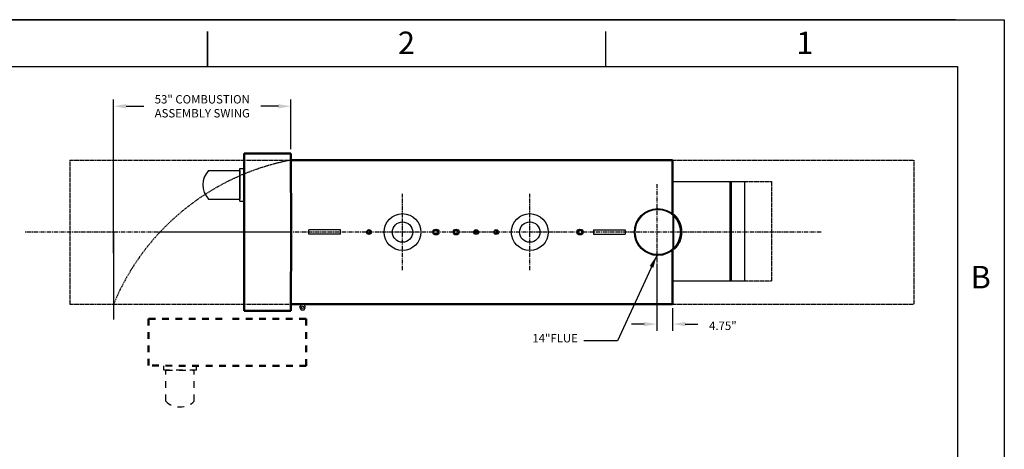
# Model space of a CAD drawing. Units: inches. Extents: x -43 to 433, y -6 to 302.
# Drawn here: x 139 to 433, y 174 to 302 of the extents above; entities that cross this region are included whole.
import ezdxf

# ---------------------------------------------------------------- set-up
doc = ezdxf.new("R2010")
doc.units = ezdxf.units.IN
doc.header["$MEASUREMENT"] = 0
for name, pattern in [('CENTER', [2, 1.25, -0.25, 0.25, -0.25]), ('DASHED', [4, 2, -2]), ('HIDDEN', [0.375, 0.25, -0.125])]:
    doc.linetypes.add(name, pattern=pattern)
doc.layers.add('1', color=7, linetype='Continuous', lineweight=50)
for name, color, linetype in [('3', 6, 'HIDDEN'), ('4', 1, 'Continuous'), ('8', 1, 'CENTER')]:
    doc.layers.add(name, color=color, linetype=linetype)
doc.styles.add('SLDTEXTSTYLE1', font='TXT', dxfattribs={"width": 0.75})
doc.styles.get("Standard").update_dxf_attribs({"font": 'arial.ttf'})
doc.dimstyles.get("Standard").update_dxf_attribs({"dimtxt": 0.18, "dimasz": 0.18, "dimexe": 0.18, "dimexo": 0.0625, "dimgap": 0.09, "dimtad": 0, "dimtih": 1, "dimtoh": 1, "dimdec": 4, "dimzin": 0, "dimdsep": 46, "dimtxsty": 'Standard', "dimcen": 0.09, "dimadec": 0, "dimazin": 0, "dimtfac": 1, "dimtdec": 4, "dimtofl": 0, "dimtmove": 0, "dimatfit": 3, "dimfxl": 1, "dimtolj": 1, "dimtzin": 0, "dimarcsym": 0})

# ---------------------------------------------------------------- blocks, each defined once
blk = doc.blocks.new('*D33')
at = {"layer": '4', "color": 0, "lineweight": -2}
for p, q in [((167.16, 232.23), (167.16, 278.08)), ((220.16, 263.24), (220.16, 278.08)), ((170.91, 276.08), (176.16, 276.08)), ((216.41, 276.08), (211.15, 276.08))]:
    blk.add_line(p, q, dxfattribs=at)
at = {"layer": '4', "color": 0}
for points in [[(170.91, 276.71), (170.91, 275.46), (167.16, 276.08)], [(216.41, 275.46), (216.41, 276.71), (220.16, 276.08)]]:
    blk.add_solid(points, dxfattribs=at)
at = {"layer": 'Defpoints', "color": 0}
for p in [(167.16, 276.08), (220.16, 261.99), (167.16, 230.98)]:
    blk.add_point(p, dxfattribs=at)
at = {"layer": '4', "color": 0, "insert": (193.66, 276.08), "char_height": 2.5, "attachment_point": 5}
blk.add_mtext('\\A1;53" COMBUSTION\\PASSEMBLY SWING', dxfattribs=at)
blk = doc.blocks.new('*D43')
at = {"layer": '4', "color": 0, "lineweight": -2}
for p, q in [((329.39, 228.38), (329.39, 208.99)), ((334.14, 215.74), (334.14, 208.99)), ((325.64, 210.99), (321.89, 210.99)), ((337.89, 210.99), (341.64, 210.99))]:
    blk.add_line(p, q, dxfattribs=at)
at = {"layer": '4', "color": 0}
for points in [[(325.64, 210.37), (325.64, 211.62), (329.39, 210.99)], [(337.89, 211.62), (337.89, 210.37), (334.14, 210.99)]]:
    blk.add_solid(points, dxfattribs=at)
at = {"layer": 'Defpoints', "color": 0}
for p in [(329.39, 229.63), (334.14, 216.99), (334.14, 210.99)]:
    blk.add_point(p, dxfattribs=at)
at = {"layer": '4', "color": 0, "insert": (349.14, 210.49), "char_height": 2.5, "attachment_point": 5}
blk.add_mtext('\\A1;4.75"', dxfattribs=at)

msp = doc.modelspace()

# ---------------------------------------------------------------- linework, layer by layer
at = {"linetype": 'Continuous'}
msp.add_line((418.59739, 301.9552), (0.42397, 301.9552), dxfattribs=at)
for p, q in [((195.2083, 298.4563), (195.2083, 287.95409)), ((195.2083, 287.9552), (195.2083, 298.4552)), ((314.2083, 287.9552), (314.2083, 298.4552)), ((-28.7917, 287.9552), (419.2083, 287.9552)), ((419.2083, 287.9552), (419.2083, 7.9552)), ((195.53387, 256.88978), (204.85384, 256.88333)), ((204.84811, 247.73411), (204.85422, 257.49857)), ((204.85384, 256.88333), (204.8485, 248.34935)), ((204.85422, 257.49857), (206.14084, 257.49776)), ((334.14498, 253.64575), (355.64499, 253.64575)), ((351.18056, 253.64575), (351.18056, 223.9389)), ((351.64499, 253.64575), (351.64499, 223.9389)), ((355.64499, 253.64575), (355.64499, 223.9389)), ((195.52853, 248.35581), (204.8485, 248.34935)), ((204.84811, 247.73411), (206.13473, 247.7333)), ((334.14498, 223.9389), (355.64499, 223.9389))]:
    msp.add_line(p, q)
at = {"color": 7, "linetype": 'Continuous', "lineweight": 25}
for p, q in [((334.156, 243.57883), (334.156, 233.40611)), ((334.69536, 243.63421), (334.4685, 243.63421)), ((334.4685, 233.69664), (334.4685, 243.2883)), ((225.4685, 237.86747), (225.4685, 239.11747)), ((228.55656, 239.11747), (225.4685, 239.11747)), ((231.88044, 239.11747), (228.55656, 239.11747)), ((234.9685, 239.11747), (231.88044, 239.11747)), ((234.9685, 237.86747), (234.9685, 239.11747)), ((310.4685, 239.11747), (319.9685, 239.11747)), ((310.4685, 239.11747), (310.4685, 237.86747)), ((319.9685, 239.11747), (319.9685, 237.86747)), ((228.55656, 237.86747), (225.4685, 237.86747)), ((231.88044, 237.86747), (228.55656, 237.86747)), ((234.9685, 237.86747), (231.88044, 237.86747)), ((310.4685, 237.86747), (319.9685, 237.86747)), ((334.69536, 233.35073), (334.4685, 233.35073))]:
    msp.add_line(p, q, dxfattribs=at)
at = {"color": 6, "linetype": 'DASHED'}
for p, q in [((182.13883, 197.26577), (182.13964, 198.55239)), ((191.90329, 197.25966), (182.13883, 197.26577)), ((182.74762, 187.94541), (182.75407, 197.26539)), ((182.75407, 197.26539), (191.28805, 197.26005)), ((191.28159, 187.94008), (191.28805, 197.26005)), ((191.90329, 197.25966), (191.9041, 198.54628))]:
    msp.add_line(p, q, dxfattribs=at)
for points in [[(-42.7917, -6.0448), (-42.7917, 301.9552), (433.2083, 301.9552), (433.2083, -6.0448)], [(224.53039, 216.02709), (224.0694, 216.82032), (223.15193, 216.81771), (222.69547, 216.02186), (223.15646, 215.22863), (224.07392, 215.23124)]]:
    msp.add_lwpolyline(points, close=True)
at = {"color": 7, "linetype": 'Continuous', "lineweight": 25}
for centre, radius in [((329.7185, 238.49247), 7), ((329.7185, 238.49247), 6.75), ((253.4685, 238.49247), 5.5), ((253.4685, 238.49247), 3.0325), ((291.4685, 238.49247), 5.5), ((291.4685, 238.49247), 3.0325), ((243.4685, 238.49247), 0.71875), ((243.4685, 238.49247), 0.6875), ((243.4685, 238.49247), 0.65893), ((243.4685, 238.49247), 0.55357), ((243.4685, 238.49247), 0.52408), ((243.4685, 238.49247), 0.50801), ((243.4685, 238.49247), 0.46162), ((263.4685, 238.49247), 0.875), ((263.4685, 238.49247), 0.57976), ((269.4685, 238.49247), 0.875), ((269.4685, 238.49247), 0.57976), ((275.4685, 238.49247), 0.71875), ((275.4685, 238.49247), 0.46162), ((281.4685, 238.49247), 0.71875), ((281.4685, 238.49247), 0.46162), ((306.4685, 238.49247), 0.875), ((306.4685, 238.49247), 0.57976)]:
    msp.add_circle(centre, radius, dxfattribs=at)
msp.add_circle((223.61293, 216.02448), 0.36647)
msp.add_arc((200.00276, 252.62), 6.18078, 136.3052182, 223.6230871)
msp.add_arc((329.94536, 238.49247), 7, 312.73211, 47.26789, dxfattribs=at)
at = {"color": 6, "linetype": 'DASHED'}
msp.add_arc((187.0174, 192.41431), 6.18078, 226.3052182, 313.6230871, dxfattribs=at)
at = {"layer": '1'}
for p, q in [((206.14624, 214.95566), (206.15752, 262.00126)), ((206.15752, 262.00126), (220.15752, 261.99125)), ((220.15752, 261.99125), (220.17019, 238.49122)), ((220.14498, 259.99122), (334.14498, 259.99122)), ((334.14498, 259.99122), (334.14498, 243.63297)), ((220.15752, 214.9912), (220.17019, 238.49122)), ((334.14498, 233.34948), (334.14498, 216.99122)), ((206.14624, 214.95566), (220.15752, 214.9912)), ((220.14498, 216.99122), (334.14498, 216.99122))]:
    msp.add_line(p, q, dxfattribs=at)
at = {"layer": '1', "color": 6, "linetype": 'DASHED'}
for p, q in [((177.63614, 198.56907), (177.64615, 212.56907)), ((177.64615, 212.56907), (201.14618, 212.58174)), ((224.6462, 212.56907), (201.14618, 212.58174)), ((224.68174, 198.55779), (224.6462, 212.56907)), ((224.68174, 198.55779), (177.63614, 198.56907))]:
    msp.add_line(p, q, dxfattribs=at)
at = {"layer": '3'}
for p, q in [((154.14498, 259.99122), (154.14498, 216.99122)), ((154.14498, 259.99122), (220.14498, 259.99122)), ((334.14498, 259.99122), (406.14498, 259.99122)), ((406.14498, 259.99122), (406.14498, 216.99122)), ((355.64499, 253.64575), (363.64498, 253.64575)), ((363.64498, 253.64575), (363.64498, 223.9389)), ((355.64499, 223.9389), (363.64498, 223.9389)), ((154.14498, 216.99122), (220.14498, 216.99122)), ((334.14498, 216.99122), (406.14498, 216.99122))]:
    msp.add_line(p, q, dxfattribs=at)
msp.add_arc((233.49263, 189.39852), 71.8435, 100.7070647, 157.4141851, dxfattribs=at)
at = {"layer": '4'}
for p, q in [((167.15914, 238.49121), (167.15914, 230.98469)), ((220.15914, 238.49118), (181.15914, 238.49118)), ((167.15914, 230.98469), (167.15914, 212.34488))]:
    msp.add_line(p, q, dxfattribs=at)
at = {"layer": '8'}
for p, q in [((329.39498, 252.85047), (329.39498, 224.13198)), ((253.4685, 227.06258), (253.4685, 249.92236)), ((291.4685, 227.06258), (291.4685, 249.92236)), ((378.54476, 238.49122), (140.58325, 238.49122))]:
    msp.add_line(p, q, dxfattribs=at)

# ---------------------------------------------------------------- texts
at = {"char_height": 6.72, "attachment_point": 2, "style": 'SLDTEXTSTYLE1'}
for s, insert in [('2', (254.64063, 298.38761)), ('1', (373.64063, 298.38761)), ('B', (426.15696, 228.38761))]:
    msp.add_mtext(s, dxfattribs=dict(at, insert=insert))
at = {"layer": '4', "insert": (305.84498, 204.74122), "char_height": 2.5, "attachment_point": 9}
msp.add_mtext('{14"FLUE}', dxfattribs=at)

# ---------------------------------------------------------------- dimensions: what is measured, and where the dimension line sits
at = {"layer": '4'}
dim = msp.add_linear_dim(base=(167.15914, 276.0842), p1=(220.15752, 261.99125), p2=(167.15914, 230.98469), text='53" COMBUSTION\\PASSEMBLY SWING', dimstyle='Standard', override={"dimscale": 20, "dimtxt": 0.125, "dimasz": 0.1875, "dimexe": 0.1, "dimcen": 0.0625, "dimtmove": 2}, dxfattribs=at)
dim.commit()
dim.dimension.update_dxf_attribs({"geometry": '*D33', "text_midpoint": (193.65833, 276.0842)})
dim = msp.add_linear_dim(base=(334.14498, 210.99122), p1=(329.39498, 229.63198), p2=(334.14498, 216.99122), text='4.75"', dimstyle='Standard', override={"dimscale": 20, "dimtxt": 0.125, "dimasz": 0.1875, "dimexe": 0.1, "dimcen": 0.0625, "dimtmove": 2}, dxfattribs=at)
dim.commit()
dim.dimension.update_dxf_attribs({"geometry": '*D43', "text_midpoint": (349.14498, 210.49122), "dimtype": 160})

# ---------------------------------------------------------------- leaders
at = {"layer": '4', "annotation_type": 0, "has_hookline": 1, "hookline_direction": 1, "text_width": 13.4725}
msp.add_leader([(329.39498, 231.49122), (317.64498, 205.99122), (307.64498, 205.99122)], dimstyle='Standard', override={"dimscale": 20, "dimtxt": 0.125, "dimasz": 0.1875, "dimexe": 0.1, "dimgap": 0.09, "dimtad": 0, "dimcen": 0.0625, "dimtmove": 2}, dxfattribs=at)

doc.saveas('drawing.dxf')
